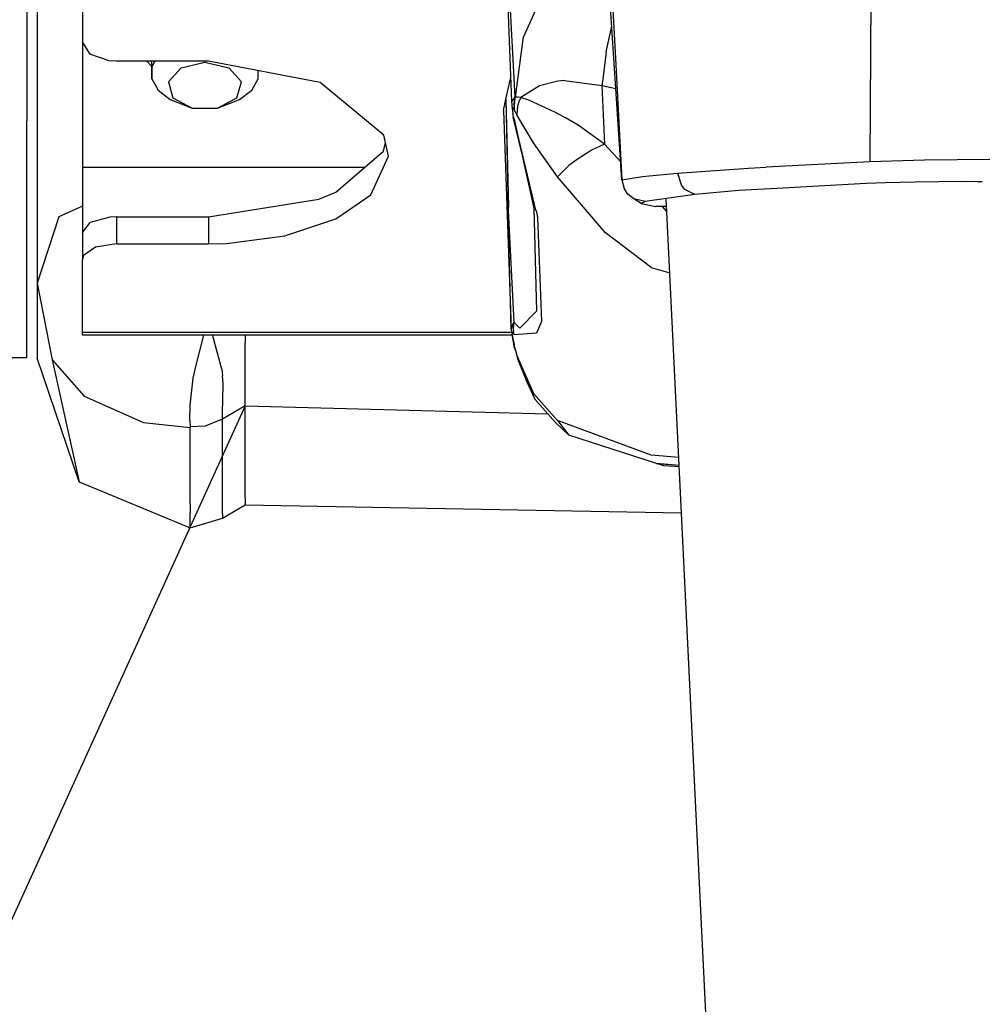
# Model space of a CAD drawing. Units: millimetres. Extents: x 977 to 10222, y -2171 to 2178.
# Drawn here: x 2712 to 2797, y -1195 to -1108 of the extents above; entities that cross this region are included whole.
import ezdxf

# ---------------------------------------------------------------- set-up
doc = ezdxf.new("R2010")
doc.units = ezdxf.units.MM
doc.layers.add('10', color=7, linetype='CONTINUOUS', true_color=0xffffff)

# ---------------------------------------------------------------- blocks, each defined once
blk = doc.blocks.new('LABLE3D_3')
at = {"layer": '10', "color": 163, "linetype": 'CONTINUOUS'}
blk.add_line((2731.942322, -1142.424561), (2514.419184, -1620.55233), dxfattribs=at)
at = {"layer": '10', "color": 18, "linetype": 'CONTINUOUS'}
blk.add_solid([(2731.942322, -1142.424561), (2723.431773, -1193.483914), (2699.042233, -1182.388057), (2731.942322, -1142.424561)], dxfattribs=at)

msp = doc.modelspace()

# ---------------------------------------------------------------- linework, layer by layer
at = {"layer": '10', "color": 18, "linetype": 'CONTINUOUS'}
for p, q in [((2787.282654, -1068.69873), (2787.00824, -1120.917969)), ((2787.282654, -1068.69873), (2787.00824, -1120.917969)), ((2712.682312, -1080.144775), (2712.682312, -1117.304199)), ((2713.582214, -1093.973389), (2713.582214, -1131.621094)), ((2754.71405, -1096.295166), (2755.40448, -1115.591309)), ((2765.153259, -1122.510742), (2763.729431, -1101.027588)), ((2717.582214, -1102.328613), (2717.582214, -1110.400879)), ((2764.11615, -1103.172607), (2764.572449, -1111.824219)), ((2764.11615, -1103.172607), (2764.572449, -1111.824219)), ((2759.059265, -1104.128662), (2756.474304, -1109.910156)), ((2759.059265, -1104.128662), (2756.474304, -1109.910156)), ((2755.737488, -1115.190918), (2755.206482, -1105.236572)), ((2755.737488, -1115.190918), (2755.206482, -1105.236572)), ((2763.767273, -1111.231689), (2764.25531, -1108.965576)), ((2763.767273, -1111.231689), (2764.25531, -1108.965576)), ((2755.761414, -1115.228271), (2756.474304, -1109.910156)), ((2755.761414, -1115.228271), (2756.474304, -1109.910156)), ((2717.582214, -1110.400879), (2718.246521, -1111.442627)), ((2717.582214, -1110.400879), (2717.582214, -1121.426514)), ((2719.940613, -1112.018311), (2718.246521, -1111.442627)), ((2763.767273, -1111.231689), (2763.4599, -1113.623047)), ((2763.767273, -1111.231689), (2763.4599, -1113.623047)), ((2720.579529, -1112.055908), (2719.940613, -1112.018311)), ((2723.691101, -1112.055908), (2720.579529, -1112.055908)), ((2723.261169, -1112.055908), (2723.692078, -1112.53418)), ((2723.692078, -1113.617188), (2723.691101, -1112.055908)), ((2728.702332, -1112.055908), (2723.691833, -1112.055908)), ((2723.97699, -1112.055908), (2723.692078, -1112.557373)), ((2723.97699, -1112.055908), (2723.692078, -1112.557373)), ((2723.692078, -1112.557373), (2723.692078, -1113.617188)), ((2723.692078, -1112.557373), (2723.692078, -1113.617188)), ((2726.285095, -1112.637451), (2728.382263, -1112.148438)), ((2726.285095, -1112.637451), (2728.382263, -1112.148438)), ((2728.382263, -1112.148438), (2730.479431, -1112.637451)), ((2728.382263, -1112.148438), (2730.479431, -1112.637451)), ((2738.559509, -1113.921875), (2728.702332, -1112.055908)), ((2764.572449, -1111.824219), (2765.153259, -1122.510742)), ((2764.572449, -1111.824219), (2765.153259, -1122.510742)), ((2725.169373, -1113.875732), (2726.285095, -1112.637451)), ((2725.169373, -1113.875732), (2726.285095, -1112.637451)), ((2730.479431, -1112.637451), (2731.595398, -1113.875732)), ((2730.479431, -1112.637451), (2731.595398, -1113.875732)), ((2733.072693, -1113.617188), (2733.072693, -1112.883301)), ((2723.692078, -1113.617188), (2724.257996, -1114.612793)), ((2725.169373, -1113.875732), (2725.557068, -1115.28418)), ((2725.169373, -1113.875732), (2725.557068, -1115.28418)), ((2731.207703, -1115.28418), (2731.595398, -1113.875732)), ((2731.207703, -1115.28418), (2731.595398, -1113.875732)), ((2732.506775, -1114.612793), (2733.072693, -1113.617188)), ((2744.153748, -1118.568359), (2738.559509, -1113.921875)), ((2754.919373, -1115.396973), (2755.333923, -1113.616455)), ((2757.892273, -1114.236572), (2756.245789, -1115.258057)), ((2757.892273, -1114.236572), (2756.245789, -1115.258057)), ((2759.511169, -1113.810791), (2757.892273, -1114.236572)), ((2759.511169, -1113.810791), (2757.892273, -1114.236572)), ((2760.086121, -1113.746094), (2759.511169, -1113.810791)), ((2760.086121, -1113.746094), (2759.511169, -1113.810791)), ((2760.086121, -1113.746094), (2763.372986, -1114.200195)), ((2760.086121, -1113.746094), (2763.372986, -1114.200195)), ((2763.4599, -1113.623047), (2763.372986, -1114.200195)), ((2763.4599, -1113.623047), (2763.372986, -1114.200195)), ((2763.372986, -1114.200195), (2764.619812, -1114.465088)), ((2763.372986, -1114.200195), (2763.482361, -1116.776367)), ((2763.372986, -1114.200195), (2764.619812, -1114.465088)), ((2763.372986, -1114.200195), (2763.482361, -1116.776367)), ((2724.257996, -1114.612793), (2725.321228, -1115.424561)), ((2731.443542, -1115.424561), (2732.506775, -1114.612793)), ((2725.321228, -1115.424561), (2727.266541, -1116.203125)), ((2725.557068, -1115.28418), (2727.266541, -1116.203125)), ((2725.557068, -1115.28418), (2727.266541, -1116.203125)), ((2729.49823, -1116.203125), (2731.207703, -1115.28418)), ((2729.49823, -1116.203125), (2731.207703, -1115.28418)), ((2729.49823, -1116.203125), (2731.443542, -1115.424561)), ((2754.71405, -1116.410889), (2754.919373, -1115.396973)), ((2754.919373, -1115.396973), (2755.112488, -1125.241699)), ((2754.919373, -1115.396973), (2755.143494, -1124.931396)), ((2755.737488, -1115.190918), (2755.40448, -1115.591309)), ((2755.737488, -1115.190918), (2755.40448, -1115.591309)), ((2755.40448, -1115.591309), (2755.459656, -1116.200195)), ((2755.737488, -1115.190918), (2755.630554, -1115.738525)), ((2755.737488, -1115.190918), (2755.630554, -1115.738525)), ((2755.630554, -1115.738525), (2755.637146, -1116.285889)), ((2755.630554, -1115.738525), (2755.637146, -1116.285889)), ((2755.650085, -1116.310547), (2755.749451, -1115.209717)), ((2755.65448, -1115.781738), (2755.650085, -1116.310547)), ((2755.65448, -1115.781738), (2755.749451, -1115.209717)), ((2755.65448, -1115.781738), (2755.761414, -1115.228271)), ((2755.65448, -1115.781738), (2755.761414, -1115.228271)), ((2755.65448, -1115.781738), (2755.663269, -1116.334961)), ((2755.65448, -1115.781738), (2755.663269, -1116.334961)), ((2755.749451, -1115.209717), (2755.737488, -1115.190918)), ((2755.749451, -1115.209717), (2755.737488, -1115.190918)), ((2755.761414, -1115.228271), (2755.749451, -1115.209717)), ((2755.761414, -1115.228271), (2755.749451, -1115.209717)), ((2755.995544, -1115.223145), (2755.761414, -1115.228271)), ((2755.995544, -1115.223145), (2755.761414, -1115.228271)), ((2755.946228, -1116.02002), (2755.896423, -1116.793457)), ((2755.946228, -1116.02002), (2755.896423, -1116.793457)), ((2756.065613, -1115.633301), (2755.946228, -1116.02002)), ((2756.065613, -1115.633301), (2755.946228, -1116.02002)), ((2756.245789, -1115.258057), (2755.995544, -1115.223145)), ((2756.245789, -1115.258057), (2755.995544, -1115.223145)), ((2756.245789, -1115.258057), (2756.065613, -1115.633301)), ((2756.245789, -1115.258057), (2756.065613, -1115.633301)), ((2756.935974, -1115.487549), (2756.245789, -1115.258057)), ((2756.935974, -1115.487549), (2756.245789, -1115.258057)), ((2759.241394, -1116.546143), (2756.935974, -1115.487549)), ((2759.241394, -1116.546143), (2756.935974, -1115.487549)), ((2727.266541, -1116.203125), (2729.49823, -1116.203125)), ((2754.71405, -1116.410889), (2755.395691, -1135.659424)), ((2755.460632, -1116.060791), (2755.459656, -1116.200195)), ((2755.460632, -1116.060791), (2755.459656, -1116.200195)), ((2755.459656, -1116.200195), (2755.532898, -1116.679443)), ((2755.637146, -1116.285889), (2755.460632, -1116.060791)), ((2755.637146, -1116.285889), (2755.460632, -1116.060791)), ((2755.580017, -1116.913574), (2755.532898, -1116.679443)), ((2755.532898, -1116.679443), (2755.562195, -1116.990479)), ((2755.580017, -1116.913574), (2755.532898, -1116.679443)), ((2755.650085, -1116.310547), (2755.637146, -1116.285889)), ((2755.650085, -1116.310547), (2755.637146, -1116.285889)), ((2755.663269, -1116.334961), (2755.650085, -1116.310547)), ((2755.663269, -1116.334961), (2755.650085, -1116.310547)), ((2755.774109, -1116.550293), (2755.663269, -1116.334961)), ((2755.774109, -1116.550293), (2755.663269, -1116.334961)), ((2755.896423, -1116.793457), (2755.774109, -1116.550293)), ((2755.896423, -1116.793457), (2755.774109, -1116.550293)), ((2757.360535, -1119.260254), (2755.896423, -1116.793457)), ((2757.360535, -1119.260254), (2755.896423, -1116.793457)), ((2759.621277, -1116.743164), (2759.241394, -1116.546143)), ((2759.621277, -1116.743164), (2759.241394, -1116.546143)), ((2760.181335, -1117.045898), (2759.621277, -1116.743164)), ((2760.181335, -1117.045898), (2759.621277, -1116.743164)), ((2763.482361, -1116.776367), (2763.606628, -1119.357178)), ((2763.482361, -1116.776367), (2763.606628, -1119.357178)), ((2712.682312, -1136.318115), (2712.682312, -1117.304199)), ((2755.580017, -1116.913574), (2755.562195, -1116.990479)), ((2755.580017, -1116.913574), (2755.562195, -1116.990479)), ((2757.572205, -1125.17334), (2755.562195, -1116.990479)), ((2757.572205, -1125.17334), (2755.580017, -1116.913574)), ((2757.572205, -1125.17334), (2755.580017, -1116.913574)), ((2755.628845, -1117.049805), (2757.2995, -1124.633057)), ((2757.572205, -1125.17334), (2755.628845, -1117.049805)), ((2761.294861, -1117.696045), (2760.181335, -1117.045898)), ((2761.294861, -1117.696045), (2760.181335, -1117.045898)), ((2763.606628, -1119.357178), (2761.294861, -1117.696045)), ((2763.606628, -1119.357178), (2761.294861, -1117.696045)), ((2744.577576, -1120.435547), (2744.153748, -1118.568359)), ((2744.116394, -1119.996826), (2744.303406, -1119.227783)), ((2759.458435, -1122.242188), (2757.360535, -1119.260254)), ((2759.458435, -1122.242188), (2757.360535, -1119.260254)), ((2763.606628, -1119.357178), (2762.477966, -1119.908691)), ((2763.606628, -1119.357178), (2762.477966, -1119.908691)), ((2763.606628, -1119.357178), (2765.047546, -1120.915771)), ((2763.606628, -1119.357178), (2765.047546, -1120.915771)), ((2739.933533, -1123.598389), (2744.116394, -1119.996826)), ((2762.014343, -1120.180176), (2761.203064, -1120.709229)), ((2762.014343, -1120.180176), (2761.203064, -1120.709229)), ((2762.477966, -1119.908691), (2762.014343, -1120.180176)), ((2762.477966, -1119.908691), (2762.014343, -1120.180176)), ((2743.021667, -1123.844482), (2744.577576, -1120.435547)), ((2743.021667, -1123.844482), (2744.577576, -1120.435547)), ((2761.203064, -1120.709229), (2760.462097, -1121.259766)), ((2761.203064, -1120.709229), (2760.462097, -1121.259766)), ((2787.00824, -1120.917969), (2777.877136, -1121.38208)), ((2787.00824, -1120.917969), (2777.877136, -1121.38208)), ((2791.823914, -1120.772217), (2787.00824, -1120.917969)), ((2791.823914, -1120.772217), (2787.00824, -1120.917969)), ((2797.577087, -1120.702637), (2791.823914, -1120.772217)), ((2797.577087, -1120.702637), (2791.823914, -1120.772217)), ((2717.582214, -1121.426514), (2717.582214, -1127.154541)), ((2742.45575, -1121.426514), (2717.582214, -1121.426514)), ((2742.45575, -1121.426514), (2717.582214, -1121.426514)), ((2760.462097, -1121.259766), (2759.465271, -1122.231934)), ((2760.462097, -1121.259766), (2759.465271, -1122.231934)), ((2767.541687, -1122.159912), (2770.042908, -1121.928467)), ((2767.541687, -1122.159912), (2770.042908, -1121.928467)), ((2770.042908, -1121.928467), (2776.2995, -1121.492188)), ((2770.042908, -1121.928467), (2776.2995, -1121.492188)), ((2770.042908, -1121.928467), (2770.388611, -1123.010742)), ((2770.042908, -1121.928467), (2770.388611, -1123.010742)), ((2776.2995, -1121.492188), (2777.877136, -1121.38208)), ((2776.2995, -1121.492188), (2777.877136, -1121.38208)), ((2759.465271, -1122.231934), (2759.458435, -1122.242188)), ((2759.465271, -1122.231934), (2759.458435, -1122.242188)), ((2763.712585, -1127.188965), (2759.458435, -1122.242188)), ((2763.712585, -1127.188965), (2759.458435, -1122.242188)), ((2765.153259, -1122.510742), (2766.955505, -1122.214111)), ((2765.153259, -1122.510742), (2766.955505, -1122.214111)), ((2765.153259, -1122.510742), (2765.34491, -1123.269287)), ((2765.153259, -1122.510742), (2765.34491, -1123.269287)), ((2766.955505, -1122.214111), (2767.541687, -1122.159912)), ((2766.955505, -1122.214111), (2767.541687, -1122.159912)), ((2786.672302, -1122.837158), (2778.798523, -1123.275879)), ((2788.389587, -1122.776611), (2786.672302, -1122.837158)), ((2790.966736, -1122.705566), (2788.389587, -1122.776611)), ((2795.200867, -1122.662109), (2790.966736, -1122.705566)), ((2796.503357, -1122.678955), (2795.200867, -1122.662109)), ((2796.825867, -1122.687012), (2796.503357, -1122.678955)), ((2796.898621, -1122.689209), (2796.825867, -1122.687012)), ((2796.918396, -1122.689941), (2796.898621, -1122.689209)), ((2796.922791, -1122.689941), (2796.918396, -1122.689941)), ((2796.924011, -1122.689941), (2796.922791, -1122.689941)), ((2738.437927, -1124.223145), (2739.933533, -1123.598389)), ((2739.939392, -1125.949219), (2743.021667, -1123.844482)), ((2739.939392, -1125.949219), (2743.021667, -1123.844482)), ((2765.682312, -1123.773682), (2765.34491, -1123.269287)), ((2765.682312, -1123.773682), (2765.34491, -1123.269287)), ((2766.199646, -1124.18042), (2765.682312, -1123.773682)), ((2766.199646, -1124.18042), (2765.682312, -1123.773682)), ((2771.569763, -1123.797119), (2767.205017, -1124.418213)), ((2770.388611, -1123.010742), (2770.624451, -1123.331299)), ((2770.388611, -1123.010742), (2770.624451, -1123.331299)), ((2771.569763, -1123.797119), (2770.624451, -1123.331299)), ((2771.569763, -1123.797119), (2770.624451, -1123.331299)), ((2775.458679, -1123.461914), (2771.569763, -1123.797119)), ((2778.798523, -1123.275879), (2775.458679, -1123.461914)), ((2728.702332, -1125.781006), (2738.437927, -1124.223145)), ((2757.2995, -1124.633057), (2757.375183, -1125.01709)), ((2767.205017, -1124.418213), (2766.199646, -1124.18042)), ((2766.854187, -1124.597168), (2766.199646, -1124.18042)), ((2767.205017, -1124.418213), (2766.199646, -1124.18042)), ((2767.205017, -1124.418213), (2766.854187, -1124.597168)), ((2766.854187, -1124.597168), (2768.152283, -1124.855469)), ((2779.054871, -1328.219238), (2769.037781, -1124.157471)), ((2779.054871, -1328.219238), (2769.037781, -1124.157471)), ((2717.582214, -1124.826416), (2715.497498, -1125.769775)), ((2717.582214, -1124.826416), (2715.497498, -1125.769775)), ((2755.112488, -1125.241699), (2755.628845, -1135.062256)), ((2755.395691, -1135.659424), (2755.112488, -1125.241699)), ((2755.112488, -1125.241699), (2755.628845, -1135.062256)), ((2757.375183, -1125.01709), (2757.605652, -1134.090088)), ((2757.572205, -1125.17334), (2757.608826, -1125.337891)), ((2757.572205, -1125.17334), (2757.608826, -1125.337891)), ((2757.608826, -1125.337891), (2757.714783, -1125.82666)), ((2757.608826, -1125.337891), (2757.714783, -1125.82666)), ((2769.072449, -1124.860107), (2768.152283, -1124.855469)), ((2768.69281, -1124.858154), (2769.093689, -1125.291504)), ((2768.69281, -1124.858154), (2769.093689, -1125.291504)), ((2715.497498, -1125.769775), (2713.582214, -1131.621094)), ((2715.497498, -1125.769775), (2713.582214, -1131.621094)), ((2717.582214, -1127.154541), (2718.271912, -1126.281006)), ((2720.000183, -1125.807129), (2718.271912, -1126.281006)), ((2720.579529, -1125.781006), (2720.000183, -1125.807129)), ((2720.579529, -1125.781006), (2728.702332, -1125.781006)), ((2720.579529, -1125.781006), (2720.579529, -1128.142822)), ((2720.579529, -1125.781006), (2720.579529, -1128.142822)), ((2728.702332, -1125.781006), (2728.702332, -1128.142822)), ((2728.702332, -1125.781006), (2728.702332, -1128.142822)), ((2735.429138, -1127.445312), (2739.939392, -1125.949219)), ((2735.429138, -1127.445312), (2739.939392, -1125.949219)), ((2757.714783, -1125.82666), (2758.061462, -1134.993164)), ((2757.714783, -1125.82666), (2758.061462, -1134.993164)), ((2717.582214, -1127.154541), (2717.582214, -1129.521973)), ((2767.735535, -1130.232178), (2763.712585, -1127.188965)), ((2767.735535, -1130.232178), (2763.712585, -1127.188965)), ((2720.579529, -1128.142822), (2718.743347, -1128.434082)), ((2720.579529, -1128.142822), (2718.743347, -1128.434082)), ((2720.579529, -1128.142822), (2728.702332, -1128.142822)), ((2720.579529, -1128.142822), (2728.702332, -1128.142822)), ((2728.702332, -1128.142822), (2730.280457, -1128.106201)), ((2728.702332, -1128.142822), (2730.280457, -1128.106201)), ((2730.280457, -1128.106201), (2735.429138, -1127.445312)), ((2730.280457, -1128.106201), (2735.429138, -1127.445312)), ((2718.743347, -1128.434082), (2717.673279, -1129.187012)), ((2718.743347, -1128.434082), (2717.673279, -1129.187012)), ((2717.673279, -1129.187012), (2717.582214, -1129.521973)), ((2717.673279, -1129.187012), (2717.582214, -1129.521973)), ((2717.582214, -1135.965332), (2717.582214, -1129.521973)), ((2767.735535, -1130.232178), (2769.359558, -1130.710205)), ((2767.735535, -1130.232178), (2769.359558, -1130.710205)), ((2713.582214, -1131.621094), (2714.91864, -1138.362061)), ((2713.582214, -1131.621094), (2713.582214, -1137.755127)), ((2757.605652, -1134.090088), (2756.155457, -1135.577637)), ((2757.605652, -1134.090088), (2756.155457, -1135.577637)), ((2755.395691, -1135.659424), (2755.628845, -1135.062256)), ((2755.395691, -1135.659424), (2755.628845, -1135.062256)), ((2755.628845, -1135.062256), (2755.562195, -1135.54541)), ((2755.628845, -1135.062256), (2755.562195, -1135.54541)), ((2755.628845, -1135.062256), (2756.155457, -1135.577637)), ((2755.628845, -1135.062256), (2756.155457, -1135.577637)), ((2758.061462, -1134.993164), (2757.608582, -1136.009766)), ((2758.061462, -1134.993164), (2757.608582, -1136.009766)), ((2755.434753, -1135.965332), (2717.582214, -1135.965332)), ((2755.434753, -1135.965332), (2717.582214, -1135.965332)), ((2717.582214, -1136.196533), (2717.582214, -1135.965332)), ((2755.395691, -1135.659424), (2755.47821, -1136.303711)), ((2755.470154, -1135.895508), (2755.455994, -1135.992676)), ((2755.470154, -1135.895508), (2755.455994, -1135.992676)), ((2755.455994, -1135.992676), (2755.482361, -1136.236328)), ((2755.455994, -1135.992676), (2755.482361, -1136.236328)), ((2755.470154, -1135.895508), (2755.580017, -1136.027344)), ((2755.470154, -1135.895508), (2755.580017, -1136.027344)), ((2755.562195, -1135.54541), (2755.580017, -1136.027344)), ((2755.562195, -1135.54541), (2755.580017, -1136.027344)), ((2712.682312, -1137.063477), (2712.682312, -1136.318115)), ((2755.464539, -1136.196533), (2717.582214, -1136.196533)), ((2727.579773, -1138.948242), (2728.301453, -1136.196533)), ((2727.579773, -1138.948242), (2728.301453, -1136.196533)), ((2729.118103, -1136.365234), (2729.086609, -1136.196533)), ((2729.118103, -1136.365234), (2729.086609, -1136.196533)), ((2729.862244, -1139.210449), (2729.118103, -1136.365234)), ((2729.862244, -1139.210449), (2729.118103, -1136.365234)), ((2731.942322, -1136.196533), (2731.942322, -1136.837646)), ((2731.942322, -1136.196533), (2731.942322, -1136.837646)), ((2731.942322, -1138.813965), (2731.942322, -1136.837646)), ((2731.942322, -1138.813965), (2731.942322, -1136.837646)), ((2755.47821, -1136.303711), (2755.630554, -1137.146973)), ((2755.482361, -1136.236328), (2755.637146, -1137.017578)), ((2755.482361, -1136.236328), (2755.637146, -1137.017578)), ((2755.662537, -1136.16333), (2755.580017, -1136.027344)), ((2755.662537, -1136.16333), (2755.580017, -1136.027344)), ((2757.608582, -1136.009766), (2755.662537, -1136.16333)), ((2757.608582, -1136.009766), (2755.662537, -1136.16333)), ((2712.682312, -1137.939697), (2712.682312, -1137.063477)), ((2755.637146, -1137.017578), (2755.630554, -1137.146973)), ((2755.637146, -1137.017578), (2755.630554, -1137.146973)), ((2755.630554, -1137.146973), (2755.686462, -1137.219482)), ((2755.637146, -1137.017578), (2755.650085, -1137.072998)), ((2755.637146, -1137.017578), (2755.650085, -1137.072998)), ((2755.650085, -1137.072998), (2755.663269, -1137.128418)), ((2755.650085, -1137.072998), (2755.65448, -1137.25415)), ((2755.650085, -1137.072998), (2755.663269, -1137.128418)), ((2755.65448, -1137.25415), (2755.663269, -1137.128418)), ((2755.65448, -1137.25415), (2755.663269, -1137.128418)), ((2755.65448, -1137.25415), (2755.774109, -1137.5625)), ((2755.663269, -1137.128418), (2755.774109, -1137.5625)), ((2755.663269, -1137.128418), (2755.774109, -1137.5625)), ((2755.774109, -1137.5625), (2755.896423, -1137.986084)), ((2755.774109, -1137.5625), (2755.946228, -1138.288818)), ((2755.774109, -1137.5625), (2755.896423, -1137.986084)), ((2708.182556, -1138.17627), (2712.682312, -1138.17627)), ((2712.682312, -1138.17627), (2712.682312, -1137.939697)), ((2713.582214, -1137.755127), (2713.582214, -1138.237549)), ((2717.301941, -1149.12207), (2713.582214, -1138.237549)), ((2714.91864, -1138.362061), (2717.743591, -1141.57373)), ((2714.91864, -1138.362061), (2717.743591, -1141.57373)), ((2714.91864, -1138.362061), (2717.301941, -1149.12207)), ((2755.896423, -1137.986084), (2757.360535, -1141.33374)), ((2755.896423, -1137.986084), (2755.946228, -1138.288818)), ((2755.896423, -1137.986084), (2757.360535, -1141.33374)), ((2755.896423, -1137.986084), (2755.946228, -1138.288818)), ((2755.946228, -1138.288818), (2756.756042, -1140.326416)), ((2727.357849, -1139.981934), (2727.579773, -1138.948242)), ((2727.357849, -1139.981934), (2727.579773, -1138.948242)), ((2729.862244, -1139.210449), (2729.939392, -1139.750977)), ((2729.862244, -1139.210449), (2729.939392, -1139.750977)), ((2731.942322, -1140.937744), (2731.942322, -1138.813965)), ((2731.942322, -1140.937744), (2731.942322, -1138.813965)), ((2727.081238, -1142.36377), (2727.357849, -1139.981934)), ((2727.081238, -1142.36377), (2727.357849, -1139.981934)), ((2729.986511, -1140.503174), (2729.939392, -1139.750977)), ((2729.986511, -1140.503174), (2729.939392, -1139.750977)), ((2756.756042, -1140.326416), (2757.473816, -1141.849609)), ((2729.961121, -1141.963623), (2729.986511, -1140.503174)), ((2729.961121, -1141.963623), (2729.986511, -1140.503174)), ((2731.942322, -1142.424561), (2731.942322, -1140.937744)), ((2731.942322, -1142.424561), (2731.942322, -1140.937744)), ((2717.743591, -1141.57373), (2722.976746, -1143.895996)), ((2717.743591, -1141.57373), (2722.976746, -1143.895996)), ((2729.947937, -1142.901123), (2729.961121, -1141.963623)), ((2729.947937, -1142.901123), (2729.961121, -1141.963623)), ((2757.360535, -1141.33374), (2759.458435, -1143.734619)), ((2757.360535, -1141.33374), (2759.458435, -1143.734619)), ((2757.473816, -1141.849609), (2759.298523, -1143.898926)), ((2727.063416, -1143.706787), (2727.081238, -1142.36377)), ((2727.063416, -1143.706787), (2727.081238, -1142.36377)), ((2729.942322, -1143.601074), (2729.947937, -1142.901123)), ((2729.942322, -1143.601074), (2729.947937, -1142.901123)), ((2731.942322, -1142.424561), (2730.942566, -1143.012939)), ((2731.942322, -1142.424561), (2730.942566, -1143.012939)), ((2731.942322, -1150.550049), (2731.942322, -1142.424561)), ((2731.942322, -1142.424561), (2758.629333, -1143.147217)), ((2731.942322, -1150.550049), (2731.942322, -1142.424561)), ((2731.942322, -1142.424561), (2758.629333, -1143.147217)), ((2727.063416, -1143.706787), (2727.083191, -1144.281738)), ((2727.063416, -1143.706787), (2727.083191, -1144.281738)), ((2729.856628, -1143.630615), (2728.408875, -1144.214111)), ((2729.856628, -1143.630615), (2728.408875, -1144.214111)), ((2729.856628, -1143.630615), (2729.928162, -1143.598145)), ((2729.856628, -1143.630615), (2729.928162, -1143.598145)), ((2729.936951, -1143.598145), (2729.928162, -1143.598145)), ((2729.936951, -1143.598145), (2729.928162, -1143.598145)), ((2729.942322, -1143.601074), (2729.936951, -1143.598145)), ((2729.942322, -1143.601074), (2729.936951, -1143.598145)), ((2730.942566, -1143.012939), (2729.942322, -1143.601074)), ((2730.942566, -1143.012939), (2729.942322, -1143.601074)), ((2729.942322, -1150.202393), (2729.942322, -1143.601074)), ((2729.942322, -1150.202393), (2729.942322, -1143.601074)), ((2767.735046, -1146.785156), (2759.458435, -1143.734619)), ((2767.735046, -1146.785156), (2759.458435, -1143.734619)), ((2759.458435, -1143.734619), (2760.470398, -1145.028564)), ((2759.458435, -1143.734619), (2760.470398, -1145.028564)), ((2722.976746, -1143.895996), (2727.082947, -1144.324219)), ((2722.976746, -1143.895996), (2727.082947, -1144.324219)), ((2727.083191, -1144.281738), (2727.082947, -1144.324219)), ((2727.083191, -1144.281738), (2727.082947, -1144.324219)), ((2727.083191, -1151.057861), (2727.082947, -1144.324219)), ((2727.083191, -1151.057861), (2727.082947, -1144.324219)), ((2728.408875, -1144.214111), (2727.083191, -1144.281738)), ((2728.408875, -1144.214111), (2727.083191, -1144.281738)), ((2760.470398, -1145.028564), (2759.298523, -1143.898926)), ((2768.199402, -1147.498779), (2760.470398, -1145.028564)), ((2768.832947, -1147.718506), (2766.388123, -1146.919922)), ((2770.158875, -1146.991943), (2767.735046, -1146.785156)), ((2770.158875, -1146.991943), (2767.735046, -1146.785156)), ((2770.192322, -1147.67334), (2768.199402, -1147.498779)), ((2768.199402, -1147.498779), (2770.192322, -1147.671631)), ((2770.199158, -1147.814941), (2768.832947, -1147.718506)), ((2717.301941, -1149.12207), (2727.082947, -1153.187012)), ((2729.942322, -1151.007568), (2729.942322, -1150.202393)), ((2729.942322, -1151.007568), (2729.942322, -1150.202393)), ((2731.942322, -1150.550049), (2731.942322, -1151.163818)), ((2731.942322, -1150.550049), (2731.942322, -1151.163818)), ((2727.083191, -1151.057861), (2727.083191, -1151.866211)), ((2727.083191, -1151.057861), (2727.083191, -1151.866211)), ((2729.942322, -1151.946289), (2729.942322, -1151.007568)), ((2729.942322, -1151.946289), (2729.942322, -1151.007568)), ((2729.942322, -1152.322998), (2731.942322, -1151.163818)), ((2731.942322, -1151.163818), (2770.398376, -1151.874268)), ((2727.082947, -1153.187012), (2727.083191, -1151.866211)), ((2727.082947, -1153.187012), (2727.083191, -1151.866211)), ((2727.082947, -1153.187012), (2729.942322, -1152.322998)), ((2729.942322, -1151.946289), (2729.942322, -1152.322998)), ((2729.942322, -1151.946289), (2729.942322, -1152.322998))]:
    msp.add_line(p, q, dxfattribs=at)

# ---------------------------------------------------------------- block references
msp.add_blockref('LABLE3D_3', (0, 0), dxfattribs=at)

doc.saveas('drawing.dxf')
